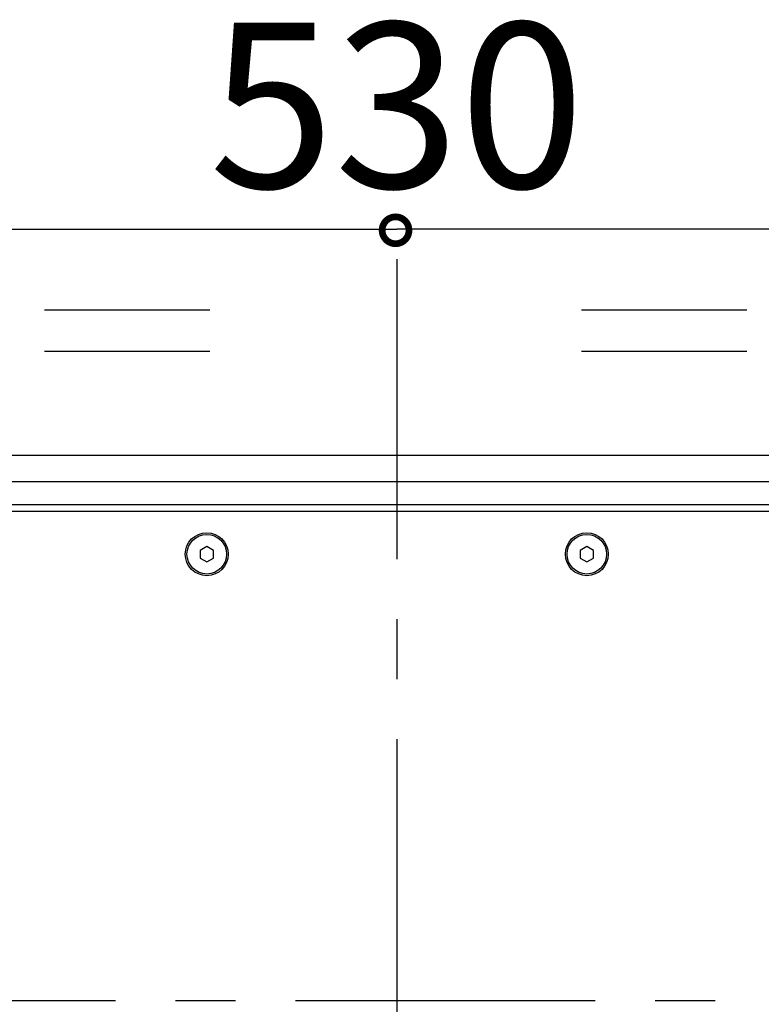
# Model space of a CAD drawing. Units: millimetres. Extents: x 1 to 208, y -1 to 297.
# Drawn here: x 95 to 113, y 164 to 188 of the extents above; entities that cross this region are included whole.
import ezdxf

# ---------------------------------------------------------------- set-up
doc = ezdxf.new("R2010")
doc.units = ezdxf.units.MM
doc.header["$LTSCALE"] = 19.36
doc.linetypes.add('CENTER', pattern=[0.6, 0.375, -0.075, 0.075, -0.075])
doc.layers.get('0').update_dxf_attribs({"linetype": 'CONTINUOUS'})
doc.layers.add('AXIS', color=7, linetype='CONTINUOUS')
doc.layers.add('ROUND', color=7, linetype='CONTINUOUS')
doc.styles.get("Standard").update_dxf_attribs({"font": 'txt', "width": 0.8})
doc.dimstyles.new('DIMSTYLE_6', dxfattribs={"dimtxt": 4, "dimasz": 2.2, "dimexe": 1, "dimexo": 0.5, "dimgap": 1, "dimtad": 1, "dimdec": 5, "dimlfac": 12.5, "dimdsep": 46, "dimtxsty": 'Standard', "dimblk": '_FILLED', "dimblk1": '_FILLED', "dimblk2": '_FILLED', "dimcen": 0.09, "dimazin": 2, "dimtp": 0.8, "dimtm": 0.8, "dimtfac": 1, "dimtdec": 5, "dimtofl": 0, "dimtmove": 0, "dimatfit": 3, "dimldrblk": '_FILLED', "dimfxl": 0, "dimtolj": 1, "dimarcsym": 0})

# ---------------------------------------------------------------- blocks, each defined once
blk = doc.blocks.new('_FILLED')
at = {"color": 0, "linetype": 'ByBlock'}
blk.add_solid([(0, 0), (-1, 0.25), (-1, -0.25)], dxfattribs=at)
blk = doc.blocks.new('*D12')
at = {"color": 2, "linetype": 'Continuous'}
for p, q in [((82.962, 176.925), (82.962, 183.528)), ((125.362, 176.925), (125.362, 183.528)), ((82.962, 182.528), (104.162, 182.528)), ((125.362, 182.528), (104.162, 182.528))]:
    blk.add_line(p, q, dxfattribs=at)
at = {"color": 2, "linetype": 'Continuous', "xscale": 2.2, "yscale": 2.2, "zscale": 2.2, "rotation": 180}
blk.add_blockref('_FILLED', (82.962, 182.528), dxfattribs=at)
at = {"color": 2, "linetype": 'Continuous', "xscale": 2.2, "yscale": 2.2, "zscale": 2.2}
blk.add_blockref('_FILLED', (125.362, 182.528), dxfattribs=at)
at = {"color": 2, "linetype": 'Continuous', "insert": (104.162, 187.528), "char_height": 4, "width": 13.98513, "attachment_point": 2, "line_spacing_factor": 0.9}
blk.add_mtext('530', dxfattribs=at)
blk = doc.blocks.new('UGUALIANZA_BL5', base_point=(104.131, 181.202))
at = {"color": 2, "linetype": 'Continuous'}
for p, q in [((95.631, 180.575), (99.631, 180.575)), ((108.631, 180.575), (112.631, 180.575)), ((95.631, 179.575), (99.631, 179.575)), ((108.631, 179.575), (112.631, 179.575))]:
    blk.add_line(p, q, dxfattribs=at)
at = {"color": 2, "linetype": 'Continuous', "const_width": 0.163}
for points in [[(104.456, 182.503, 1), (103.806, 182.503)], [(103.806, 182.503, 1), (104.456, 182.503)]]:
    blk.add_lwpolyline(points, format="xyb", dxfattribs=at)

msp = doc.modelspace()

# ---------------------------------------------------------------- linework, layer by layer
at = {"color": 7, "linetype": 'Continuous'}
for p, q in [((84.16176288, 175.86455248), (124.16176288, 175.86455248)), ((87.60176288, 175.70455248), (120.72176288, 175.70455248)), ((99.56176288, 174.84930456), (99.40176288, 174.75692852)), ((99.40176288, 174.75692852), (99.40176288, 174.57217643)), ((99.72176288, 174.75692852), (99.56176288, 174.84930456)), ((99.72176288, 174.57217643), (99.72176288, 174.75692852)), ((108.76176288, 174.84930456), (108.60176288, 174.75692852)), ((108.60176288, 174.75692852), (108.60176288, 174.57217643)), ((108.92176288, 174.75692852), (108.76176288, 174.84930456)), ((108.92176288, 174.57217643), (108.92176288, 174.75692852)), ((99.40176288, 174.57217643), (99.56176288, 174.47980039)), ((99.56176288, 174.47980039), (99.72176288, 174.57217643)), ((108.60176288, 174.57217643), (108.76176288, 174.47980039)), ((108.76176288, 174.47980039), (108.92176288, 174.57217643))]:
    msp.add_line(p, q, dxfattribs=at)
for centre in [(99.56176288, 174.66455248), (108.76176288, 174.66455248)]:
    msp.add_circle(centre, 0.48, dxfattribs=at)
at = {"layer": 'AXIS', "color": 2, "linetype": 'CENTER'}
for p, q in [((104.16176288, 181.8056816), (104.16176288, 97.67090202)), ((78.47425977, 163.86455248), (183.79304626, 163.86455248))]:
    msp.add_line(p, q, dxfattribs=at)
at = {"layer": 'AXIS', "color": 7, "linetype": 'Continuous'}
for centre in [(99.56176288, 174.66455248), (108.76176288, 174.66455248)]:
    msp.add_circle(centre, 0.52, dxfattribs=at)
at = {"layer": 'ROUND', "color": 7, "linetype": 'Continuous'}
msp.add_line((83.60176288, 177.06455248), (124.72176288, 177.06455248), dxfattribs=at)
at = {"layer": 'ROUND', "color": 9, "linetype": 'Continuous'}
msp.add_line((82.96176288, 176.42455248), (125.36176288, 176.42455248), dxfattribs=at)

# ---------------------------------------------------------------- block references
at = {"color": 2, "linetype": 'Continuous'}
msp.add_blockref('UGUALIANZA_BL5', (104.13149025, 181.20184465), dxfattribs=at)

# ---------------------------------------------------------------- dimensions: what is measured, and where the dimension line sits
dim = msp.add_linear_dim(base=(125.36176288, 182.52790134), p1=(82.96176288, 176.42455248), p2=(125.36176288, 176.42455248), dimstyle='DIMSTYLE_6', dxfattribs=at)
dim.commit()
dim.dimension.update_dxf_attribs({"geometry": '*D12', "text_midpoint": (104.1477417, 182.52790134), "dimtype": 160})

doc.saveas('drawing.dxf')
